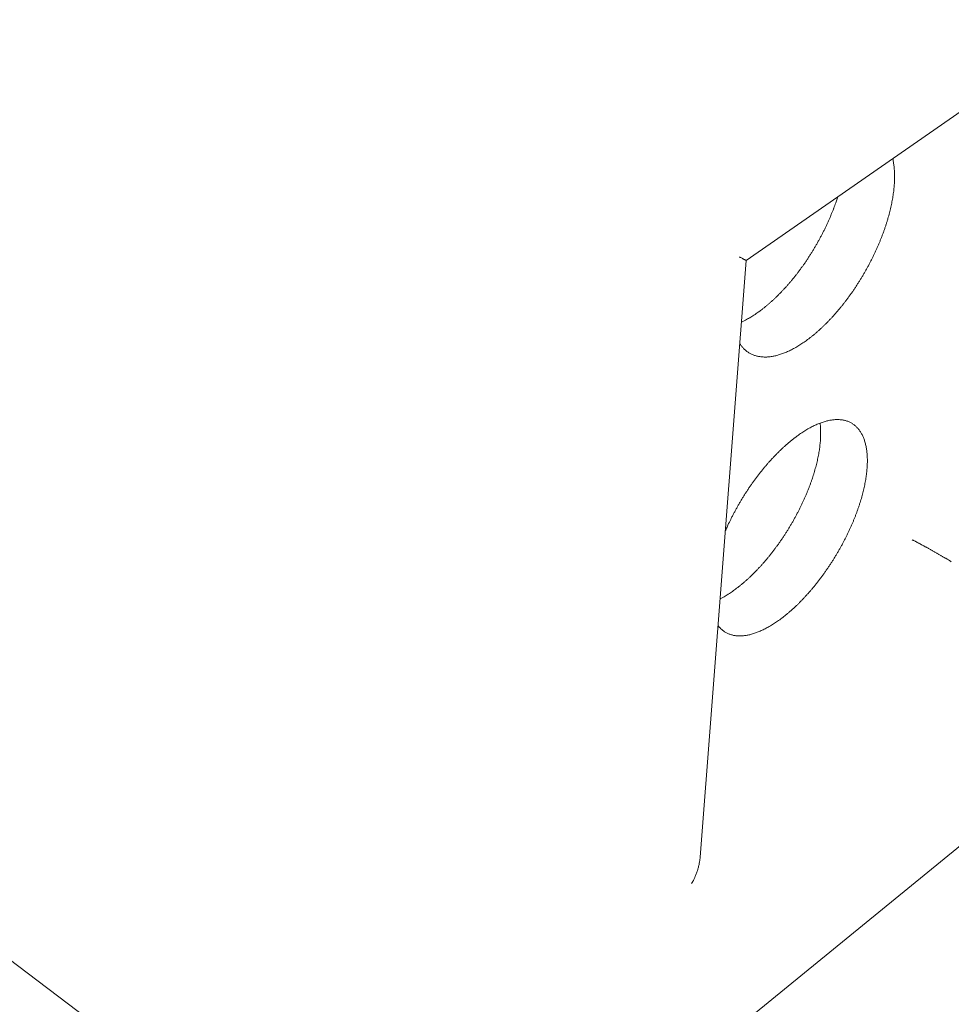
# Model space of a CAD drawing. Units: inches. Extents: x 11 to 121, y 27 to 154.
# Drawn here: x 27 to 43, y 92 to 109 of the extents above; entities that cross this region are included whole.
import ezdxf

# ---------------------------------------------------------------- set-up
doc = ezdxf.new("R2010")
doc.units = ezdxf.units.IN
doc.header["$LTSCALE"] = 15
doc.header["$MEASUREMENT"] = 0
doc.layers.add('Visible (ANSI)', color=7, linetype='Continuous', lineweight=18)

msp = doc.modelspace()

# ---------------------------------------------------------------- linework, layer by layer
at = {"layer": 'Visible (ANSI)'}
for p, q in [((39.50647, 104.74444), (45.48778, 108.89837)), ((38.71115, 94.44792), (39.50651, 104.74446)), ((13.33063, 102.84784), (32.87835, 88.08312)), ((35.15325, 88.08312), (46.80161, 97.58653))]:
    msp.add_line(p, q, dxfattribs=at)
at = {"layer": 'Visible (ANSI)', "flags": 128}
for points in [[(42.03547, 106.50079, -0.00724511), (42.04514, 106.45486, -0.01400602), (42.04913, 106.4309, -0.0007933), (42.05815, 106.36461, -0.00722576), (42.05903, 106.35732, -0.00637101), (42.06266, 106.31802, -0.00664323), (42.06516, 106.28025, -0.005886), (42.06684, 106.23929, -0.0061271), (42.06751, 106.19991, -0.0054596), (42.06725, 106.15742, -0.00567217), (42.06608, 106.11653, -0.00508577), (42.06389, 106.07262, -0.00527257), (42.06089, 106.03032, -0.00475868), (42.05678, 105.98512, -0.00492244), (42.05196, 105.94152, -0.00447293), (42.04595, 105.89516, -0.00461621), (42.03932, 105.85037, -0.0042237), (42.03144, 105.80299, -0.00434881), (42.023, 105.75711, -0.00400675), (42.01329, 105.70883, -0.00411574), (42.00307, 105.662, -0.00381838), (41.99155, 105.61295, -0.00391304), (41.97957, 105.56528, -0.00365542), (41.96628, 105.5156, -0.00373729), (41.95257, 105.46721, -0.00351519), (41.93756, 105.41703, -0.00358559), (41.92215, 105.36805, -0.00339538), (41.90547, 105.3175, -0.00345544), (41.8884, 105.26805, -0.0032941), (41.87009, 105.21727, -0.00334474), (41.8514, 105.16749, -0.00320975), (41.83152, 105.1166, -0.00325175), (41.81125, 105.06662, -0.00314104), (41.78986, 105.01575, -0.00317503), (41.76807, 104.9657, -0.00308691), (41.74523, 104.915, -0.00311341), (41.72196, 104.865, -0.00304657), (41.69773, 104.81458, -0.00306597), (41.67305, 104.76478, -0.00301942), (41.6475, 104.71478, -0.00303199), (41.62146, 104.6653, -0.00300506), (41.59467, 104.61584, -0.00301098), (41.56733, 104.56681, -0.00300328), (41.53937, 104.51803, -0.00300264), (41.51081, 104.46957, -0.00301405), (41.48174, 104.42159, -0.00300684), (41.45203, 104.37384, -0.00303753), (41.42194, 104.32677, -0.00302365), (41.39115, 104.27986, -0.00307407), (41.36012, 104.23383, -0.00305332), (41.32832, 104.18787, -0.00312419), (41.29645, 104.143, -0.00309627), (41.26372, 104.09813, -0.00318865), (41.23107, 104.05452, -0.00315314), (41.1975, 104.01085, -0.00326842), (41.16417, 103.96862, -0.00322479), (41.12984, 103.92627, -0.00336471), (41.09591, 103.88553, -0.0033123), (41.0609, 103.84462, -0.00347902), (41.02648, 103.80547, -0.00341703), (40.99088, 103.7661, -0.00361316), (40.95605, 103.72864, -0.00354062), (40.91995, 103.69093, -0.00376931), (40.8848, 103.65526, -0.00368506), (40.8483, 103.61931, -0.00395002), (40.81291, 103.58551, -0.0038527), (40.7761, 103.55143, -0.00415832), (40.74059, 103.51959, -0.00404634), (40.70356, 103.48747, -0.00439771), (40.66801, 103.45767, -0.00426923), (40.63086, 103.42761, -0.00467225), (40.59536, 103.39992, -0.00452518), (40.55818, 103.37201, -0.00498657), (40.52283, 103.34651, -0.00481854), (40.48573, 103.32084, -0.00534583), (40.45061, 103.29758, -0.00515424), (40.41369, 103.27422, -0.00575568), (40.3789, 103.25326, -0.00553778), (40.34226, 103.2323, -0.00622202), (40.30789, 103.2137, -0.00597506), (40.27163, 103.1952, -0.00675065), (40.23775, 103.17899, -0.00647212), (40.20198, 103.16303, -0.00734654), (40.16868, 103.14925, -0.00703464), (40.13351, 103.13588, -0.00801276), (40.10086, 103.12457, -0.00766704), (40.06639, 103.11384, -0.00874877), (40.03447, 103.10503, -0.00837105), (40.00082, 103.09698, -0.0095481), (39.9697, 103.0907, -0.00914367), (39.93698, 103.08536, -0.01039537), (39.90671, 103.08164, -0.00997426), (39.87503, 103.07904, -0.01126313), (39.84568, 103.07788, -0.01084119), (39.81516, 103.07803, -0.0121095), (39.78678, 103.07947, -0.01170868), (39.75753, 103.08235, -0.01287835), (39.73017, 103.08642, -0.01252545), (39.7023, 103.09202, -0.01350398), (39.67604, 103.09874, -0.01322748), (39.64963, 103.10702, -0.01392136), (39.62453, 103.11641, -0.01374658), (39.59968, 103.12732, -0.01408058), (39.57582, 103.13941, -0.01402434), (39.55259, 103.15288, -0.01396052), (39.53005, 103.16768, -0.0140272), (39.50849, 103.18365, -0.01357554), (39.48738, 103.20116, -0.01375601), (39.46752, 103.21956, -0.01297147), (39.46149, 103.22577, -0.0023868), (39.42979, 103.26052, -0.02307423), (39.4167, 103.27643, -0.01291675), (39.39543, 103.30644)], [(41.08622, 105.84155, -0.00342893), (41.06441, 105.77491, -0.00672678), (41.05261, 105.74117, -0.0001833), (41.01761, 105.64536, -0.00342446), (41.01569, 105.64025, -0.00328754), (40.99583, 105.58919, -0.0033301), (40.97556, 105.53905, -0.00321806), (40.95416, 105.48803, -0.00325241), (40.93233, 105.43784, -0.00316355), (40.90944, 105.387, -0.0031902), (40.8861, 105.33688, -0.00312322), (40.8618, 105.28636, -0.00314256), (40.83702, 105.23646, -0.00309647), (40.81136, 105.18638, -0.00310878), (40.7852, 105.13682, -0.0030829), (40.75827, 105.08732, -0.00308835), (40.73078, 105.03824, -0.00308231), (40.70265, 104.98944, -0.003081), (40.67391, 104.94097, -0.0030947), (40.64466, 104.89299, -0.0030866), (40.61474, 104.84526, -0.00312025), (40.58445, 104.79825, -0.00310524), (40.55342, 104.75138, -0.00315933), (40.52217, 104.70544, -0.00313719), (40.49012, 104.65957, -0.00321252), (40.458, 104.61482, -0.00318292), (40.425, 104.57007, -0.00328059), (40.39209, 104.52663, -0.00324312), (40.35823, 104.48313, -0.00336459), (40.32463, 104.44111, -0.00331867), (40.28999, 104.39897, -0.00346578), (40.25578, 104.35848, -0.00341073), (40.22046, 104.31782, -0.00358574), (40.18573, 104.27896, -0.00352071), (40.14981, 104.23989, -0.00372637), (40.11467, 104.20277, -0.00365035), (40.07824, 104.1654, -0.00388992), (40.04277, 104.13011, -0.00380171), (40.00594, 104.09456, -0.00407905), (39.97024, 104.06118, -0.00397724), (39.93309, 104.02755, -0.00429688), (39.89726, 103.99618, -0.00417984), (39.85989, 103.96455, -0.00454704), (39.82402, 103.93527, -0.00441287), (39.78653, 103.90576, -0.00483364), (39.75072, 103.87863, -0.00468023), (39.71322, 103.85132, -0.00516138), (39.67756, 103.82642, -0.00498635), (39.64014, 103.8014, -0.00553541), (39.60473, 103.77878, -0.0053362), (39.56749, 103.75613, -0.00596126), (39.5615, 103.75267, -0.00054539), (39.49548, 103.71565, -0.01163474), (39.4716, 103.70302, -0.00597603), (39.42429, 103.68009)], [(39.39005, 104.80621, 0.00036248), (39.40533, 104.79775, 0.00068485), (39.41343, 104.79328, 0.00000214), (39.43427, 104.78183, 0.00035172), (39.4344, 104.78176, 0.00052091), (39.44289, 104.77712, 0.00044526), (39.45284, 104.77171, 0.00071358), (39.45997, 104.76785, 0.00058564), (39.46867, 104.76318, 0.00104767), (39.47438, 104.76014, 0.00080444), (39.48182, 104.7562, 0.00170147), (39.48599, 104.75403, 0.00114276), (39.49221, 104.75082, 0.00324949), (39.49451, 104.74966, 0.00142144), (39.4998, 104.74706, 0.00842054), (39.50132, 104.74635, 0.003995), (39.50456, 104.74493, 0.03849988), (39.505, 104.74478, 0.01162518), (39.50647, 104.74444)], [(39.1459, 100.07613, -0.00322352), (39.17608, 100.14443, -0.00631979), (39.19214, 100.17897, -0.00016254), (39.23916, 100.27677, -0.00321955), (39.24156, 100.28169, -0.00314232), (39.26756, 100.33316, -0.00316387), (39.29402, 100.38396, -0.00311027), (39.32143, 100.43501, -0.00312424), (39.34935, 100.48548, -0.00309337), (39.37808, 100.53594, -0.00309998), (39.40738, 100.58593, -0.00309133), (39.43734, 100.63564, -0.0030907), (39.46793, 100.68499, -0.00310411), (39.49903, 100.73381, -0.00309623), (39.53082, 100.78237, -0.00313193), (39.56295, 100.83015, -0.00311666), (39.59584, 100.87776, -0.00317526), (39.62891, 100.92436, -0.00315233), (39.66281, 100.97088, -0.00323482), (39.6967, 101.01615, -0.00320384), (39.73151, 101.06142, -0.00331163), (39.76611, 101.10524, -0.00327207), (39.80172, 101.14912, -0.00340703), (39.83693, 101.19135, -0.00335819), (39.87323, 101.23371, -0.00352272), (39.90894, 101.27423, -0.00346371), (39.94582, 101.31493, -0.00366077), (39.98191, 101.35362, -0.00359052), (40.01927, 101.39254, -0.00382374), (40.05562, 101.42929, -0.00374093), (40.09334, 101.46629, -0.0040147), (40.12984, 101.50101, -0.00391777), (40.16781, 101.53599, -0.00423732), (40.20435, 101.56857, -0.0041244), (40.24244, 101.6014, -0.00449597), (40.27891, 101.63176, -0.00436486), (40.31702, 101.66235, -0.00479575), (40.35331, 101.6904, -0.00464391), (40.39132, 101.71866, -0.0051426), (40.42731, 101.74434, -0.0049671), (40.4651, 101.77016, -0.00554328), (40.50069, 101.7934, -0.00534088), (40.53815, 101.81671, -0.00600534), (40.57324, 101.83746, -0.00577252), (40.61025, 101.85818, -0.0065368), (40.64474, 101.87639, -0.00627003), (40.68117, 101.89445, -0.00714574), (40.71497, 101.91009, -0.00684179), (40.75072, 101.92542, -0.0078392), (40.78374, 101.93846, -0.00749584), (40.81867, 101.95103, -0.00862158), (40.85084, 101.96144, -0.00823857), (40.88484, 101.9712, -0.00949196), (40.91608, 101.97897, -0.00907252), (40.94904, 101.98589, -0.01044029), (40.97927, 101.99101, -0.00999295), (41.01106, 101.99507, -0.0114426), (41.04025, 101.99752, -0.01098312), (41.07074, 101.99872, -0.012456), (41.09882, 101.9985, -0.01200873), (41.1279, 101.99686, -0.01341579), (41.15483, 101.99395, -0.01301321), (41.18239, 101.98949, -0.01423798), (41.2081, 101.98388, -0.0139174), (41.23404, 101.97667, -0.0148307), (41.25848, 101.96834, -0.0146279), (41.28272, 101.95845, -0.0151147), (41.30582, 101.94738, -0.01505581), (41.32829, 101.93488, -0.01504684), (41.34996, 101.92107, -0.01514149), (41.37063, 101.90607, -0.01463531), (41.39078, 101.88952, -0.01487381), (41.40961, 101.8721, -0.01393742), (41.42816, 101.85285, -0.01429345), (41.44515, 101.83309, -0.01304099), (41.46199, 101.81119, -0.0134784), (41.47714, 101.78917, -0.0120396), (41.4922, 101.76469, -0.01252056), (41.5055, 101.74047, -0.01101334), (41.5187, 101.71351, -0.01150484), (41.53017, 101.68716, -0.01001996), (41.54145, 101.65782, -0.01049724), (41.55107, 101.6294, -0.00909482), (41.5604, 101.5978, -0.00954182), (41.56816, 101.56736, -0.00825541), (41.5755, 101.53362, -0.00866351), (41.5814, 101.50124, -0.00750696), (41.58673, 101.46548, -0.00787298), (41.59077, 101.43123, -0.00684722), (41.59408, 101.39358, -0.00717153), (41.59623, 101.35755, -0.00626993), (41.59753, 101.31813, -0.00655495), (41.5978, 101.28041, -0.00576709), (41.59709, 101.23935, -0.00601626), (41.59547, 101.20003, -0.00533032), (41.59276, 101.15748, -0.00554738), (41.58926, 101.11666, -0.00495157), (41.58457, 101.07273, -0.00514024), (41.5792, 101.03052, -0.00462351), (41.57255, 100.98537, -0.00478722), (41.56531, 100.94189, -0.00433964), (41.55674, 100.89563, -0.00448148), (41.54765, 100.85099, -0.00409434), (41.53719, 100.80377, -0.00421701), (41.52627, 100.7581, -0.00388277), (41.51396, 100.71006, -0.0039886), (41.50124, 100.66348, -0.00370085), (41.48713, 100.61474, -0.00379182), (41.47264, 100.56739, -0.00354513), (41.45676, 100.51811, -0.00362292), (41.44054, 100.47011, -0.00341273), (41.42296, 100.42041, -0.00347875), (41.40504, 100.37191, -0.00330125), (41.38581, 100.32194, -0.00335667), (41.36625, 100.27305, -0.00320873), (41.34543, 100.22296, -0.00325451), (41.32427, 100.17383, -0.00313357), (41.30193, 100.12374, -0.00317049), (41.27922, 100.07451, -0.0030745), (41.25543, 100.02457, -0.00310318), (41.23124, 99.97538, -0.00303054), (41.20606, 99.92571, -0.00305144), (41.18046, 99.8767, -0.00300096), (41.15397, 99.82745, -0.00301444), (41.12701, 99.77875, -0.0029853), (41.09929, 99.73006, -0.00299155), (41.07105, 99.6818, -0.00298328), (41.04218, 99.6338, -0.00298243), (41.01273, 99.58613, -0.00299489), (40.9828, 99.53894, -0.00298691), (40.95222, 99.49199, -0.00302031), (40.9213, 99.44575, -0.00300509), (40.88967, 99.39966, -0.00305995), (40.85787, 99.35449, -0.00303724), (40.82528, 99.30938, -0.00311447), (40.79268, 99.2654, -0.0030839), (40.7592, 99.22141, -0.00318476), (40.7259, 99.17875, -0.00314583), (40.69163, 99.136, -0.00327201), (40.65772, 99.09477, -0.00322408), (40.62276, 99.05338, -0.00337772), (40.58833, 99.0137, -0.00331997), (40.55276, 98.9738, -0.00350373), (40.51792, 98.93576, -0.00343517), (40.48185, 98.89747, -0.00365232), (40.44669, 98.86119, -0.00357172), (40.4102, 98.82461, -0.00382621), (40.37483, 98.79019, -0.00373212), (40.33803, 98.75544, -0.00402868), (40.30255, 98.72296, -0.00391935), (40.26554, 98.69016, -0.0042636), (40.23004, 98.65971, -0.00413699), (40.19293, 98.62894, -0.00453557), (40.15751, 98.60061, -0.00438926), (40.1204, 98.57198, -0.00484995), (40.08517, 98.54584, -0.00468117), (40.04816, 98.51945, -0.00521295), (40.01321, 98.49556, -0.00501852), (39.97641, 98.47149, -0.0056316), (39.94184, 98.44992, -0.005408), (39.90536, 98.42826, -0.00611366), (39.87126, 98.40907, -0.00585714), (39.83521, 98.38989, -0.00666733), (39.80168, 98.37312, -0.00637413), (39.76616, 98.3565, -0.00730064), (39.73328, 98.3422, -0.00696742), (39.69841, 98.3282, -0.00802028), (39.66627, 98.3164, -0.0076449), (39.63217, 98.30508, -0.00882975), (39.60083, 98.29581, -0.00841234), (39.56762, 98.28723, -0.00972636), (39.53715, 98.28052, -0.00927097), (39.50495, 98.2747, -0.01069716), (39.47543, 98.27057, -0.01021371), (39.44436, 98.26755, -0.01171389), (39.41583, 98.26603, -0.01122009), (39.38601, 98.26581, -0.01272817), (39.35854, 98.26693, -0.01225064), (39.33009, 98.26951, -0.01366955), (39.30373, 98.27329, -0.0132428), (39.27677, 98.27865, -0.01444995), (39.25158, 98.28513, -0.01411234), (39.22621, 98.29322, -0.01497764), (39.20226, 98.30242, -0.01476432), (39.17856, 98.31318, -0.01517954), (39.15594, 98.32514, -0.01511423), (39.13398, 98.33851, -0.01502406), (39.11277, 98.35324, -0.0151128), (39.09261, 98.36913, -0.01453278), (39.08602, 98.37499, -0.00294557), (39.05456, 98.40498, -0.0255938), (39.04133, 98.41913, -0.0144503), (39.01998, 98.44596)], [(40.78108, 101.93745, -0.00679628), (40.78647, 101.88954, -0.01319082), (40.78825, 101.86476, -0.00070107), (40.79131, 101.79571, -0.00677601), (40.79152, 101.78856, -0.00596397), (40.79168, 101.74799, -0.00622106), (40.79088, 101.7091, -0.00551145), (40.78902, 101.667, -0.00573619), (40.78633, 101.62661, -0.00511797), (40.78249, 101.58311, -0.00531387), (40.77791, 101.54131, -0.00477637), (40.77209, 101.49656, -0.00494677), (40.76564, 101.45347, -0.00448021), (40.75788, 101.40759, -0.00462815), (40.74956, 101.36332, -0.0042238), (40.73989, 101.31646, -0.004352), (40.72972, 101.27114, -0.00400225), (40.71818, 101.22342, -0.00411306), (40.7062, 101.17718, -0.00381137), (40.69283, 101.12875, -0.00390683), (40.67905, 101.08171, -0.00364761), (40.66389, 101.03271, -0.00372944), (40.64836, 100.985, -0.00350798), (40.63147, 100.93556, -0.00357764), (40.61423, 100.88732, -0.00339), (40.59566, 100.83758, -0.00344871), (40.57674, 100.78894, -0.00329162), (40.55655, 100.73904, -0.00334037), (40.53601, 100.69015, -0.00321114), (40.51427, 100.64023, -0.00325076), (40.49215, 100.59121, -0.00314722), (40.46892, 100.54141, -0.00317836), (40.44529, 100.4924, -0.00309881), (40.42064, 100.44286, -0.00312198), (40.39557, 100.394, -0.00306513), (40.36957, 100.34486, -0.0030807), (40.34311, 100.29628, -0.00304563), (40.31584, 100.24767, -0.00305385), (40.28806, 100.19952, -0.00304001), (40.25961, 100.15157, -0.00304101), (40.23059, 100.10398, -0.00304817), (40.20103, 100.05682, -0.00304198), (40.17084, 100.00993, -0.00307025), (40.14027, 99.96369, -0.00305676), (40.109, 99.91763, -0.0031066), (40.07749, 99.87244, -0.0030856), (40.04521, 99.82735, -0.0031578), (40.01287, 99.78333, -0.00312896), (39.97968, 99.73932, -0.00322468), (39.94659, 99.6966, -0.00318755), (39.91256, 99.65381, -0.00330837), (39.87883, 99.61249, -0.00326232), (39.84406, 99.57105, -0.00341025), (39.80977, 99.53125, -0.00335453), (39.77436, 99.49127, -0.00353208), (39.73962, 99.45311, -0.00346575), (39.70366, 99.41471, -0.00367599), (39.66855, 99.37828, -0.0035979), (39.63215, 99.34158, -0.00384455), (39.59679, 99.30698, -0.00375333), (39.56003, 99.27209, -0.00404085), (39.52451, 99.23942, -0.00393485), (39.48751, 99.20645, -0.00426855), (39.45193, 99.17579, -0.00414584), (39.41478, 99.14484, -0.00453195), (39.37925, 99.11627, -0.00439028), (39.34206, 99.08745, -0.00483606), (39.30667, 99.06105, -0.00467283), (39.26954, 99.03444, -0.00518669), (39.2344, 99.01029, -0.00499893), (39.19744, 98.98598, -0.00559036), (39.19181, 98.98245, -0.00048145), (39.12596, 98.94221, -0.01094793), (39.10233, 98.9285, -0.0056054), (39.05531, 98.90327)], [(42.37109, 99.92348, -0.00113082), (42.38768, 99.91537, -0.00236341), (42.39558, 99.91144, -0.00002063), (42.42211, 99.89808, -0.0011149), (42.4226, 99.89783, -0.00085438), (42.43792, 99.89, -0.00093141), (42.45195, 99.88277, -0.00074338), (42.46828, 99.87428, -0.00079938), (42.48344, 99.86633, -0.00066067), (42.50067, 99.85724, -0.00070217), (42.51685, 99.84865, -0.00059842), (42.53486, 99.83902, -0.0006295), (42.55195, 99.82983, -0.00055149), (42.57062, 99.81974, -0.0005748), (42.58851, 99.81001, -0.00051643), (42.60772, 99.79952, -0.00053372), (42.62629, 99.78932, -0.00049091), (42.6459, 99.7785, -0.00050335), (42.66501, 99.7679, -0.00047337), (42.68491, 99.75682, -0.00048174), (42.70443, 99.7459, -0.0004628), (42.72447, 99.73464, -0.00046759), (42.74429, 99.72345, -0.00045862), (42.76434, 99.71209, -0.00046009), (42.7843, 99.70072, -0.0004606), (42.80423, 99.68933, -0.00045884), (42.82422, 99.67785, -0.00046885), (42.84389, 99.66651, -0.00046375), (42.86376, 99.655, -0.00048382), (42.88305, 99.64378, -0.0004751), (42.90267, 99.63232, -0.00050638), (42.92144, 99.6213, -0.00049351), (42.94068, 99.60996, -0.00053787), (42.95881, 99.59922, -0.00052005), (42.97754, 99.58807, -0.00058035), (42.97787, 99.58787, -0.00000547), (43.013, 99.5668, -0.00118774), (43.02416, 99.56007, -0.00058337), (43.04683, 99.5463)], [(38.56491, 93.99294, 0.00658451), (38.58472, 94.02834, 0.01250718), (38.59444, 94.04735, 0.00066082), (38.61869, 94.09809, 0.00657171), (38.62105, 94.10323, 0.00665259), (38.63316, 94.13147, 0.00661285), (38.64458, 94.1602, 0.00677256), (38.65506, 94.18876, 0.0067062), (38.66486, 94.21788, 0.00694785), (38.67365, 94.24656, 0.00685364), (38.68176, 94.27588, 0.00718181), (38.68881, 94.30449, 0.00705808), (38.69516, 94.33381, 0.00747873), (38.69625, 94.33966, 0.00085101), (38.70498, 94.39128, 0.01431675), (38.70766, 94.41068, 0.0074955), (38.71115, 94.44792)]]:
    msp.add_lwpolyline(points, format="xyb", dxfattribs=at)

doc.saveas('drawing.dxf')
